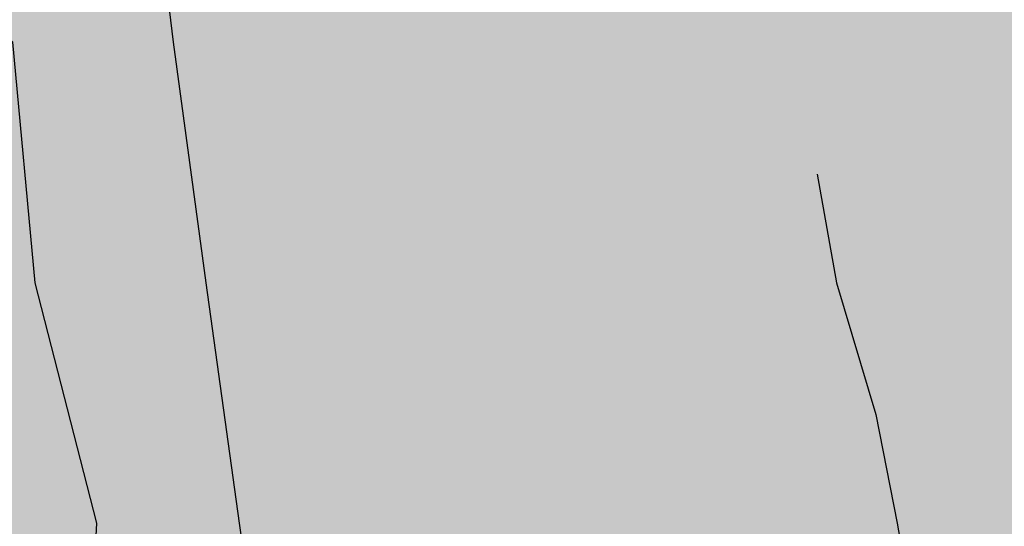
# Model space of a CAD drawing. Units: metres. Extents: x 605683 to 606200, y 961060 to 961537.
# Drawn here: x 606065 to 606086, y 961269 to 961279 of the extents above; entities that cross this region are included whole.
import ezdxf

# ---------------------------------------------------------------- set-up
doc = ezdxf.new("R2010")
doc.units = ezdxf.units.M
doc.header["$MEASUREMENT"] = 0
doc.layers.add('GSLAYER', color=7, linetype='CONTINUOUS')

msp = doc.modelspace()

# ---------------------------------------------------------------- hatches: boundary and pattern name
at = {"layer": 'GSLAYER'}
for color, points in [(30, [(605939.081, 961077), (605937.178, 961081.61), (605936.997, 961082.05), (605937.178, 961082.175), (605939.071, 961082.966), (605942.208, 961084.276), (605942.931, 961084.438), (605947.239, 961085.403), (605947.465, 961085.486), (605951.872, 961087.1), (605951.958, 961087.156), (605952.269, 961087.36), (605956.184, 961088.786), (605957.3, 961089.192), (605960.571, 961090.092), (605962.33, 961090.577), (605965.768, 961091.882), (605966.474, 961092.15), (605967.361, 961092.737), (605970.384, 961093.814), (605972.391, 961094.529), (605974.818, 961095.121), (605977.422, 961095.756), (605981.263, 961097.2), (605981.497, 961097.345), (605982.452, 961097.935), (605986.263, 961099.19), (605987.482, 961099.592), (605991.017, 961100.496), (605992.513, 961100.879), (605996.01, 961102.25), (605996.676, 961102.643), (605997.543, 961103.154), (606001.019, 961104.249), (606002.574, 961104.738), (606005.364, 961105.487), (606007.604, 961106.088), (606010.713, 961107.3), (606011.586, 961107.784), (606012.635, 961108.366), (606016.053, 961109.416), (606017.665, 961109.911), (606020.431, 961110.696), (606022.695, 961111.338), (606025.175, 961112.35), (606026.421, 961113.019), (606027.726, 961113.719), (606030.228, 961114.593), (606032.756, 961115.477), (606033.631, 961116.027), (606035.818, 961117.4), (606036.874, 961118.321), (606037.787, 961119.117), (606038.499, 961119.832), (606040.123, 961121.464), (606041.105, 961122.45), (606042.706, 961124.18), (606042.817, 961124.3), (606045.446, 961127.5), (606045.637, 961127.715), (606047.848, 961130.193), (606049.806, 961132.55), (606050.402, 961133.285), (606052.878, 961136.339), (606053.939, 961137.6), (606055.296, 961139.287), (606057.908, 961142.534), (606058.005, 961142.65), (606059.918, 961145.198), (606061.797, 961147.7), (606062.939, 961148.897), (606064.759, 961151.214), (606065.965, 961152.75), (606067.969, 961155.126), (606069.539, 961157.397), (606069.817, 961157.8), (606072.134, 961162.85), (606073, 961164.247), (606073.367, 961165.196), (606074.414, 961167.9), (606075.538, 961172.95), (606076.937, 961178), (606077.782, 961179.735), (606078.03, 961180.245), (606078.944, 961183.05), (606080.145, 961188.1), (606081.172, 961193.15), (606082.717, 961197.309), (606083.048, 961198.2), (606083.061, 961198.222), (606084.443, 961203.25), (606084.987, 961208.3), (606085.232, 961213.35), (606085.254, 961218.4), (606085.211, 961223.45), (606085.193, 961228.5), (606085.155, 961233.55), (606085.194, 961238.6), (606085.222, 961243.65), (606085.163, 961248.7), (606085.064, 961253.75), (606084.804, 961258.8), (606084.386, 961263.85), (606083.515, 961268.9), (606083.061, 961271.18), (606082.622, 961272.652), (606082.235, 961273.95), (606081.347, 961279), (606080.677, 961284.05), (606080.136, 961289.1), (606079.525, 961294.15), (606078.507, 961299.2), (606078.03, 961302.371), (606077.899, 961302.835), (606077.497, 961304.25), (606076.531, 961309.3), (606075.88, 961314.35), (606075.304, 961319.4), (606074.758, 961324.45), (606073.29, 961329.5), (606073, 961332.915), (606072.902, 961333.266), (606072.546, 961334.55), (606071.533, 961339.6), (606070.883, 961344.65), (606070.345, 961349.7), (606070.165, 961354.75), (606069.41, 961359.042), (606069.277, 961359.8), (606069.102, 961364.85), (606069.438, 961367.214), (606055.575, 961367.214), (606056.286, 961364.85), (606056.086, 961359.8), (606057.908, 961359.042), (606059.456, 961354.75), (606060.208, 961349.7), (606060.89, 961344.65), (606061.702, 961339.6), (606062.673, 961334.55), (606062.939, 961333.266), (606063.036, 961332.915), (606063.98, 961329.5), (606064.862, 961324.45), (606065.242, 961319.4), (606066.085, 961314.35), (606066.821, 961309.3), (606067.703, 961304.25), (606067.969, 961302.835), (606068.101, 961302.371), (606068.999, 961299.2), (606069.844, 961294.15), (606070.625, 961289.1), (606071.168, 961284.05), (606071.875, 961279), (606072.774, 961273.95), (606073, 961272.652), (606073.383, 961271.18), (606073.977, 961268.9), (606074.788, 961263.85), (606075.389, 961258.8), (606075.668, 961253.75), (606075.786, 961248.7), (606075.861, 961243.65), (606075.972, 961238.6), (606075.852, 961233.55), (606075.944, 961228.5), (606076.007, 961223.45), (606075.941, 961218.4), (606075.763, 961213.35), (606075.543, 961208.3), (606074.999, 961203.25), (606073.486, 961198.222), (606073.479, 961198.2), (606073, 961197.309), (606071.772, 961193.15), (606070.737, 961188.1), (606069.495, 961183.05), (606068.204, 961180.245), (606067.969, 961179.735), (606067.396, 961178), (606065.897, 961172.95), (606064.584, 961167.9), (606062.939, 961165.196), (606062.424, 961164.247), (606061.667, 961162.85), (606058.291, 961157.8), (606057.908, 961157.397), (606056.135, 961155.126), (606054.28, 961152.75), (606052.878, 961151.214), (606051.039, 961148.897), (606050.09, 961147.7), (606047.848, 961145.198), (606045.695, 961142.65), (606045.596, 961142.534), (606042.817, 961139.287), (606041.327, 961137.6), (606040.292, 961136.339), (606037.787, 961133.285), (606037.117, 961132.55), (606034.991, 961130.193), (606032.756, 961127.715), (606032.511, 961127.5), (606027.899, 961124.3), (606027.726, 961124.18), (606024.306, 961122.45), (606022.695, 961121.464), (606017.665, 961119.832), (606015.283, 961119.117), (606012.635, 961118.321), (606010.324, 961117.4), (606007.604, 961116.027), (606005.676, 961115.477), (606002.574, 961114.593), (605999.78, 961113.719), (605997.543, 961113.019), (605995.847, 961112.35), (605993.808, 961111.338), (605992.513, 961110.696), (605989.427, 961109.911), (605987.482, 961109.416), (605984.247, 961108.366), (605982.452, 961107.784), (605981.22, 961107.3), (605978.681, 961106.088), (605977.422, 961105.487), (605974.379, 961104.738), (605972.391, 961104.249), (605968.963, 961103.154), (605967.361, 961102.643), (605966.315, 961102.25), (605963.2, 961100.879), (605962.33, 961100.496), (605958.847, 961099.592), (605957.3, 961099.19), (605953.878, 961097.935), (605952.269, 961097.345), (605951.911, 961097.2), (605948.667, 961095.756), (605947.239, 961095.121), (605944.96, 961094.529), (605942.208, 961093.814), (605939.207, 961092.737), (605937.573, 961092.15), (605937.178, 961091.882), (605933.509, 961090.577), (605932.148, 961090.092), (605928.681, 961089.192), (605927.117, 961088.786), (605922.717, 961087.36), (605922.087, 961087.156), (605921.897, 961087.1), (605917.056, 961085.486), (605916.659, 961085.403), (605912.026, 961084.438), (605911.473, 961084.276), (605906.995, 961082.966), (605904.825, 961082.175), (605904.48, 961082.05), (605904.663, 961081.61), (605906.573, 961077)]), (40, [(605964.501, 961101.451), (605966.315, 961102.25), (605967.361, 961102.643), (605968.209, 961102.913), (605972.391, 961104.249), (605976.313, 961105.214), (605977.422, 961105.487), (605980.002, 961106.719), (605981.22, 961107.3), (605982.452, 961107.784), (605983.888, 961108.25), (605987.482, 961109.416), (605990.236, 961110.116), (605992.513, 961110.696), (605994.733, 961111.797), (605995.847, 961112.35), (605997.543, 961113.019), (606000.111, 961113.823), (606002.574, 961114.593), (606005.403, 961115.399), (606007.604, 961116.027), (606009.571, 961117.02), (606010.324, 961117.4), (606012.635, 961118.321), (606014.167, 961118.781), (606017.665, 961119.832), (606020.444, 961120.734), (606022.695, 961121.464), (606024.162, 961122.362), (606024.306, 961122.45), (606027.726, 961124.18), (606028.081, 961124.426), (606031.04, 961126.48), (606032.511, 961127.5), (606032.756, 961127.715), (606034.158, 961129.27), (606037.117, 961132.55), (606037.787, 961133.285), (606038.106, 961133.674), (606041.327, 961137.6), (606042.712, 961139.168), (606042.817, 961139.287), (606045.695, 961142.65), (606047.599, 961144.903), (606047.848, 961145.198), (606050.09, 961147.7), (606052.831, 961151.155), (606052.878, 961151.214), (606054.28, 961152.75), (606057.76, 961157.206), (606057.908, 961157.397), (606058.291, 961157.8), (606061.667, 961162.85), (606062.452, 961164.299), (606062.939, 961165.196), (606064.584, 961167.9), (606065.897, 961172.95), (606066.736, 961175.777), (606067.396, 961178), (606067.969, 961179.735), (606068.173, 961180.178), (606069.495, 961183.05), (606070.737, 961188.1), (606070.926, 961189.02), (606071.559, 961192.112), (606071.772, 961193.15), (606073, 961197.309), (606073.479, 961198.2), (606074.999, 961203.25), (606075.543, 961208.3), (606075.763, 961213.35), (606075.941, 961218.4), (606076.007, 961223.45), (606075.944, 961228.5), (606075.852, 961233.55), (606075.972, 961238.6), (606075.861, 961243.65), (606075.786, 961248.7), (606075.668, 961253.75), (606075.389, 961258.8), (606074.788, 961263.85), (606073.977, 961268.9), (606073, 961272.652), (606072.774, 961273.95), (606071.875, 961279), (606071.47, 961281.895), (606071.169, 961284.043), (606071.168, 961284.05), (606071.167, 961284.064), (606070.625, 961289.1), (606069.844, 961294.15), (606068.999, 961299.2), (606067.969, 961302.835), (606067.703, 961304.25), (606066.821, 961309.3), (606066.361, 961312.456), (606066.085, 961314.35), (606065.242, 961319.4), (606064.862, 961324.45), (606063.98, 961329.5), (606062.939, 961333.266), (606062.673, 961334.55), (606061.8, 961339.092), (606061.702, 961339.6), (606060.89, 961344.65), (606060.326, 961348.831), (606060.267, 961349.264), (606052.444, 961349.264), (606052.878, 961348.831), (606057.335, 961344.65), (606057.865, 961339.6), (606057.908, 961339.092), (606058.566, 961334.55), (606058.781, 961333.266), (606059.411, 961329.5), (606060.283, 961324.45), (606061.187, 961319.4), (606062.576, 961314.35), (606062.939, 961312.456), (606063.359, 961309.3), (606064.049, 961304.25), (606064.259, 961302.835), (606064.798, 961299.2), (606065.551, 961294.15), (606066.657, 961289.1), (606062.939, 961284.064), (606062.935, 961284.05), (606062.939, 961284.043), (606067.969, 961281.895), (606068.319, 961279), (606069.006, 961273.95), (606069.186, 961272.652), (606069.705, 961268.9), (606070.414, 961263.85), (606071.678, 961258.8), (606071.874, 961253.75), (606071.94, 961248.7), (606071.825, 961243.65), (606071.91, 961238.6), (606072.272, 961233.55), (606072.296, 961228.5), (606072.472, 961223.45), (606071.96, 961218.4), (606072.037, 961213.35), (606072.108, 961208.3), (606070.938, 961203.25), (606069.728, 961198.2), (606069.468, 961197.309), (606068.253, 961193.15), (606067.969, 961192.112), (606062.939, 961189.02), (606062.644, 961188.1), (606062.734, 961183.05), (606062.939, 961180.178), (606063.086, 961179.735), (606063.663, 961178), (606062.939, 961175.777), (606061.284, 961172.95), (606059.813, 961167.9), (606058.383, 961165.196), (606057.908, 961164.299), (606057.076, 961162.85), (606053.358, 961157.8), (606053.032, 961157.397), (606052.878, 961157.206), (606049.095, 961152.75), (606047.893, 961151.214), (606047.848, 961151.155), (606045.126, 961147.7), (606043.06, 961145.198), (606042.817, 961144.903), (606040.787, 961142.65), (606037.889, 961139.287), (606037.787, 961139.168), (606036.269, 961137.6), (606032.756, 961133.674), (606032.337, 961133.285), (606031.544, 961132.55), (606027.726, 961129.27), (606025.217, 961127.715), (606024.87, 961127.5), (606022.695, 961126.48), (606017.665, 961124.426), (606017.073, 961124.18), (606012.918, 961122.45), (606012.635, 961122.362), (606009.86, 961121.464), (606007.604, 961120.734), (606005.281, 961119.832), (606002.574, 961118.781), (606001.325, 961118.321), (605998.829, 961117.4), (605997.543, 961117.02), (605994.46, 961116.027), (605992.513, 961115.399), (605989.941, 961114.593), (605987.482, 961113.823), (605985.741, 961113.019), (605984.291, 961112.35), (605982.452, 961111.797), (605979.155, 961110.696), (605977.422, 961110.116), (605975.533, 961109.416), (605972.391, 961108.25), (605970.965, 961107.784), (605969.483, 961107.3), (605967.361, 961106.719), (605963.243, 961105.487), (605962.33, 961105.214), (605960.219, 961104.249), (605957.3, 961102.913), (605956.306, 961102.643), (605954.867, 961102.25), (605952.269, 961101.451)]), (40, [(606025.675, 961127.999), (606027.726, 961129.27), (606029.003, 961130.366), (606031.544, 961132.55), (606031.918, 961132.897), (606032.756, 961133.674), (606035.435, 961136.668), (606036.269, 961137.6), (606037.787, 961139.168), (606039.637, 961141.316), (606040.787, 961142.65), (606042.817, 961144.903), (606044.166, 961146.537), (606045.126, 961147.7), (606047.848, 961151.155), (606048.925, 961152.533), (606049.095, 961152.75), (606052.878, 961157.206), (606053.358, 961157.8), (606053.699, 961158.264), (606057.076, 961162.85), (606057.64, 961163.832), (606057.908, 961164.299), (606059.813, 961167.9), (606061.284, 961172.95), (606062.939, 961175.777), (606063.663, 961178), (606063.388, 961178.828), (606062.939, 961180.178), (606062.734, 961183.05), (606062.644, 961188.1), (606062.939, 961189.02), (606066.091, 961190.957), (606067.969, 961192.112), (606068.253, 961193.15), (606069.728, 961198.2), (606070.938, 961203.25), (606071.245, 961204.578), (606072.108, 961208.3), (606072.037, 961213.35), (606071.999, 961215.853), (606071.96, 961218.4), (606072.142, 961220.191), (606072.472, 961223.45), (606072.296, 961228.5), (606072.272, 961233.55), (606072.09, 961236.092), (606071.91, 961238.6), (606071.825, 961243.65), (606071.94, 961248.7), (606071.927, 961249.643), (606071.874, 961253.75), (606071.678, 961258.8), (606071.396, 961259.929), (606070.414, 961263.85), (606069.705, 961268.9), (606069.006, 961273.95), (606068.319, 961279), (606068.091, 961280.887), (606067.969, 961281.895), (606062.939, 961284.043), (606062.935, 961284.05), (606062.939, 961284.064), (606066.657, 961289.1), (606065.551, 961294.15), (606064.798, 961299.2), (606064.049, 961304.25), (606063.359, 961309.3), (606062.983, 961312.127), (606062.939, 961312.456), (606062.576, 961314.35), (606061.187, 961319.4), (606060.283, 961324.45), (606059.411, 961329.5), (606058.566, 961334.55), (606057.908, 961339.092), (606057.865, 961339.6), (606057.335, 961344.65), (606055.603, 961346.274), (606053.784, 961347.981), (606051.165, 961347.981), (606052.878, 961346.274), (606054.609, 961344.65), (606055.46, 961339.6), (606055.385, 961339.092), (606054.707, 961334.55), (606054.474, 961329.5), (606056.363, 961324.45), (606057.269, 961319.4), (606057.644, 961314.35), (606057.869, 961312.456), (606057.908, 961312.127), (606058.319, 961309.3), (606059.252, 961304.25), (606060.298, 961299.2), (606061.441, 961294.15), (606062.349, 961289.1), (606060.989, 961284.064), (606060.986, 961284.05), (606060.99, 961284.043), (606062.316, 961281.895), (606062.939, 961280.887), (606064.944, 961279), (606065.412, 961273.95), (606066.708, 961268.9), (606066.444, 961263.85), (606067.969, 961259.929), (606068.365, 961258.8), (606068.155, 961253.75), (606067.969, 961249.643), (606067.941, 961248.7), (606067.504, 961243.65), (606065.471, 961238.6), (606067.969, 961236.092), (606069.182, 961233.55), (606068.575, 961228.5), (606069.2, 961223.45), (606067.969, 961220.191), (606067.592, 961218.4), (606067.969, 961215.853), (606068.656, 961213.35), (606069.531, 961208.3), (606067.969, 961204.578), (606067.151, 961203.25), (606066.314, 961198.2), (606065.715, 961193.15), (606064.4, 961192.112), (606062.939, 961190.957), (606062.317, 961189.02), (606062.022, 961188.1), (606061.936, 961183.05), (606059.196, 961180.178), (606057.908, 961178.828), (606057.412, 961178), (606057.426, 961175.777), (606057.443, 961172.95), (606055.595, 961167.9), (606053.19, 961164.299), (606052.878, 961163.832), (606051.938, 961162.85), (606047.848, 961158.264), (606047.291, 961157.8), (606046.784, 961157.206), (606042.976, 961152.75), (606042.817, 961152.533), (606041.672, 961151.155), (606038.8, 961147.7), (606037.787, 961146.537), (606036.21, 961144.903), (606034.036, 961142.65), (606032.756, 961141.316), (606030.439, 961139.168), (606028.747, 961137.6), (606027.726, 961136.668), (606023.732, 961133.674), (606022.695, 961132.897), (606022.081, 961132.55), (606017.665, 961130.366), (606015.335, 961129.27), (606012.635, 961127.999)]), (2, [(606012.941, 961128.143), (606016.993, 961130.05), (606017.665, 961130.366), (606022.081, 961132.55), (606022.688, 961132.892), (606022.695, 961132.897), (606027.226, 961136.293), (606027.726, 961136.668), (606028.747, 961137.6), (606032.756, 961141.316), (606034.036, 961142.65), (606034.642, 961143.279), (606036.955, 961145.675), (606037.787, 961146.537), (606038.8, 961147.7), (606041.029, 961150.382), (606042.817, 961152.533), (606042.976, 961152.75), (606045.757, 961156.005), (606047.291, 961157.8), (606047.848, 961158.264), (606050.132, 961160.825), (606051.938, 961162.85), (606052.878, 961163.832), (606054.121, 961165.693), (606055.595, 961167.9), (606055.731, 961168.272), (606057.443, 961172.95), (606057.412, 961178), (606057.908, 961178.828), (606058.707, 961179.665), (606061.936, 961183.05), (606062.022, 961188.1), (606062.939, 961190.957), (606065.391, 961192.894), (606065.715, 961193.15), (606066.314, 961198.2), (606067.151, 961203.25), (606067.969, 961204.578), (606069.531, 961208.3), (606068.656, 961213.35), (606067.969, 961215.853), (606067.592, 961218.4), (606067.969, 961220.191), (606069.2, 961223.45), (606068.575, 961228.5), (606069.182, 961233.55), (606068.008, 961236.01), (606067.969, 961236.092), (606065.471, 961238.6), (606066.045, 961240.025), (606067.504, 961243.65), (606067.941, 961248.7), (606067.969, 961249.643), (606068.155, 961253.75), (606068.365, 961258.8), (606067.969, 961259.929), (606066.555, 961263.566), (606066.444, 961263.85), (606066.461, 961264.17), (606066.708, 961268.9), (606065.805, 961272.418), (606065.412, 961273.95), (606064.944, 961279), (606062.939, 961280.887), (606060.986, 961284.05), (606062.349, 961289.1), (606061.614, 961293.188), (606061.441, 961294.15), (606060.298, 961299.2), (606059.252, 961304.25), (606058.319, 961309.3), (606057.908, 961312.127), (606057.644, 961314.35), (606057.269, 961319.4), (606056.363, 961324.45), (606056.132, 961325.066), (606054.474, 961329.5), (606054.707, 961334.55), (606055.367, 961338.973), (606055.46, 961339.6), (606055.317, 961340.449), (606054.609, 961344.65), (606052.878, 961346.274), (606052.453, 961346.698), (606049.887, 961346.698), (606050.312, 961346.274), (606051.942, 961344.65), (606052.878, 961340.449), (606053.055, 961339.6), (606052.878, 961338.973), (606051.535, 961334.55), (606051.613, 961329.5), (606052.878, 961325.066), (606053.185, 961324.45), (606054.009, 961319.4), (606053.336, 961314.35), (606053.147, 961312.127), (606052.906, 961309.3), (606055.208, 961304.25), (606056.867, 961299.2), (606057.474, 961294.15), (606057.908, 961293.188), (606059.537, 961289.1), (606059.037, 961284.05), (606060.986, 961280.887), (606062.148, 961279), (606062.125, 961273.95), (606062.939, 961272.418), (606064.473, 961268.9), (606062.939, 961264.17), (606062.843, 961263.85), (606062.939, 961263.566), (606064.742, 961259.929), (606065.302, 961258.8), (606065.883, 961253.75), (606065.521, 961249.643), (606065.437, 961248.7), (606065.71, 961243.65), (606062.939, 961240.025), (606062.45, 961238.6), (606062.923, 961236.092), (606062.939, 961236.01), (606065.39, 961233.55), (606065.224, 961228.5), (606066.304, 961223.45), (606065.959, 961220.191), (606065.769, 961218.4), (606065.962, 961215.853), (606066.15, 961213.35), (606066.194, 961208.3), (606064.111, 961204.578), (606063.369, 961203.25), (606063.02, 961198.2), (606063.262, 961193.15), (606062.939, 961192.894), (606062.317, 961190.957), (606061.4, 961188.1), (606061.137, 961183.05), (606057.908, 961179.665), (606057.407, 961178.828), (606056.911, 961178), (606056.507, 961172.95), (606052.878, 961168.272), (606049.9, 961167.9), (606047.848, 961165.693), (606046.201, 961163.832), (606045.333, 961162.85), (606042.817, 961160.825), (606040.07, 961158.264), (606039.572, 961157.8), (606037.787, 961156.005), (606034.679, 961152.75), (606034.503, 961152.533), (606032.756, 961150.382), (606029.841, 961147.7), (606028.626, 961146.537), (606027.726, 961145.675), (606022.695, 961143.279), (606021.689, 961142.65), (606021.134, 961141.316), (606019.589, 961137.6), (606018.217, 961136.668), (606017.665, 961136.293), (606012.641, 961132.897), (606012.635, 961132.892), (606012.385, 961132.55), (606008.209, 961130.366), (606007.604, 961130.05), (606005.573, 961128.143)]), (40, [(605951.33, 961077), (605949.341, 961081.61), (605949.152, 961082.05), (605949.619, 961082.175), (605952.269, 961082.886), (605956.579, 961084.276), (605957.3, 961084.508), (605959.256, 961085.403), (605962.33, 961086.809), (605963.092, 961087.1), (605963.949, 961087.36), (605967.361, 961088.397), (605969.726, 961089.192), (605972.391, 961090.088), (605973.7, 961090.577), (605977.422, 961091.967), (605977.966, 961092.15), (605980.107, 961092.737), (605982.452, 961093.379), (605985.863, 961094.529), (605987.482, 961095.075), (605989.281, 961095.756), (605992.513, 961096.981), (605993.085, 961097.2), (605995.488, 961097.935), (605997.543, 961098.563), (606000.582, 961099.592), (606002.574, 961100.266), (606004.167, 961100.879), (606007.604, 961102.2), (606007.73, 961102.25), (606010.641, 961103.154), (606012.635, 961103.773), (606015.378, 961104.738), (606017.665, 961105.542), (606019.066, 961106.088), (606022.175, 961107.3), (606022.695, 961107.459), (606025.378, 961108.366), (606027.726, 961109.161), (606029.414, 961109.911), (606032.629, 961111.338), (606032.756, 961111.395), (606034.364, 961112.35), (606036.855, 961113.719), (606037.787, 961114.231), (606039.286, 961115.477), (606041.6, 961117.4), (606042.817, 961118.623), (606043.282, 961119.117), (606046.424, 961122.45), (606047.848, 961124.229), (606047.907, 961124.3), (606050.577, 961127.5), (606052.702, 961130.193), (606052.878, 961130.416), (606054.629, 961132.55), (606057.664, 961136.339), (606057.908, 961136.643), (606058.71, 961137.6), (606062.66, 961142.534), (606062.754, 961142.65), (606062.939, 961142.882), (606066.98, 961147.7), (606067.918, 961148.897), (606067.969, 961148.962), (606070.974, 961152.75), (606072.436, 961155.126), (606073, 961156.041), (606074.135, 961157.8), (606076.598, 961162.85), (606077.035, 961164.247), (606078.03, 961167.429), (606078.215, 961167.9), (606080.01, 961172.95), (606081.499, 961178), (606082.088, 961180.245), (606082.823, 961183.05), (606083.061, 961184.15), (606084.153, 961188.1), (606085.685, 961193.15), (606086.929, 961198.2), (606086.934, 961198.222), (606087.991, 961203.25), (606088.091, 961204.034), (606088.806, 961208.3), (606089.136, 961213.35), (606089.247, 961218.4), (606089.242, 961223.45), (606089.199, 961228.5), (606089.163, 961233.55), (606089.094, 961238.6), (606089.318, 961243.65), (606089.21, 961248.7), (606088.998, 961253.75), (606088.535, 961258.8), (606088.091, 961263.155), (606088.031, 961263.85), (606087.444, 961268.9), (606088.091, 961270.067), (606088.519, 961271.18), (606089.585, 961273.95), (606088.091, 961278.413), (606087.578, 961279), (606084.197, 961284.05), (606083.865, 961289.1), (606083.215, 961294.15), (606083.061, 961294.677), (606081.699, 961299.2), (606083.061, 961301.579), (606083.849, 961302.371), (606085.721, 961304.25), (606083.061, 961307.853), (606081.959, 961309.3), (606079.081, 961314.35), (606080.043, 961319.4), (606083.061, 961322.859), (606083.225, 961324.45), (606083.096, 961324.877), (606074.634, 961324.877), (606074.758, 961324.45), (606074.93, 961322.859), (606075.304, 961319.4), (606075.88, 961314.35), (606076.531, 961309.3), (606076.808, 961307.853), (606077.497, 961304.25), (606078.03, 961302.371), (606078.149, 961301.579), (606078.507, 961299.2), (606079.419, 961294.677), (606079.525, 961294.15), (606080.136, 961289.1), (606080.677, 961284.05), (606081.347, 961279), (606081.45, 961278.413), (606082.235, 961273.95), (606083.061, 961271.18), (606083.282, 961270.067), (606083.515, 961268.9), (606084.386, 961263.85), (606084.443, 961263.155), (606084.804, 961258.8), (606085.064, 961253.75), (606085.163, 961248.7), (606085.222, 961243.65), (606085.194, 961238.6), (606085.155, 961233.55), (606085.193, 961228.5), (606085.211, 961223.45), (606085.254, 961218.4), (606085.232, 961213.35), (606084.987, 961208.3), (606084.527, 961204.034), (606084.443, 961203.25), (606083.061, 961198.222), (606083.048, 961198.2), (606081.172, 961193.15), (606080.145, 961188.1), (606079.206, 961184.15), (606078.944, 961183.05), (606078.03, 961180.245), (606076.937, 961178), (606075.538, 961172.95), (606074.414, 961167.9), (606074.232, 961167.429), (606073, 961164.247), (606072.134, 961162.85), (606069.817, 961157.8), (606068.602, 961156.041), (606067.969, 961155.126), (606065.965, 961152.75), (606062.99, 961148.962), (606062.939, 961148.897), (606061.797, 961147.7), (606058.18, 961142.882), (606058.005, 961142.65), (606057.908, 961142.534), (606053.939, 961137.6), (606053.134, 961136.643), (606052.878, 961136.339), (606049.806, 961132.55), (606048.032, 961130.416), (606047.848, 961130.193), (606045.446, 961127.5), (606042.817, 961124.3), (606042.751, 961124.229), (606041.105, 961122.45), (606037.787, 961119.117), (606037.221, 961118.623), (606035.818, 961117.4), (606032.756, 961115.477), (606029.191, 961114.231), (606027.726, 961113.719), (606025.175, 961112.35), (606022.834, 961111.395), (606022.695, 961111.338), (606017.665, 961109.911), (606015.222, 961109.161), (606012.635, 961108.366), (606010.999, 961107.459), (606010.713, 961107.3), (606007.604, 961106.088), (606005.57, 961105.542), (606002.574, 961104.738), (605999.509, 961103.773), (605997.543, 961103.154), (605996.01, 961102.25), (605995.883, 961102.2), (605992.513, 961100.879), (605990.118, 961100.266), (605987.482, 961099.592), (605984.359, 961098.563), (605982.452, 961097.935), (605981.263, 961097.2), (605980.68, 961096.981), (605977.422, 961095.756), (605974.628, 961095.075), (605972.391, 961094.529), (605969.164, 961093.379), (605967.361, 961092.737), (605966.474, 961092.15), (605965.993, 961091.967), (605962.33, 961090.577), (605960.554, 961090.088), (605957.3, 961089.192), (605955.116, 961088.397), (605952.269, 961087.36), (605951.872, 961087.1), (605951.077, 961086.809), (605947.239, 961085.403), (605943.246, 961084.508), (605942.208, 961084.276), (605938.88, 961082.886), (605937.178, 961082.175), (605936.997, 961082.05), (605937.178, 961081.61), (605939.081, 961077)]), (7, [(606071.365, 961273.92), (606071.27, 961273.923), (606071.177, 961273.931), (606071.086, 961273.942), (606071.082, 961273.943), (606070.997, 961273.958), (606070.91, 961273.978), (606070.833, 961274), (606070.825, 961274.002), (606070.742, 961274.03), (606070.673, 961274.058), (606070.661, 961274.062), (606070.582, 961274.099), (606070.547, 961274.117), (606070.504, 961274.139), (606070.44, 961274.178), (606070.429, 961274.184), (606070.356, 961274.232), (606070.345, 961274.24), (606070.287, 961274.282), (606070.261, 961274.303), (606070.222, 961274.335), (606070.185, 961274.368), (606070.16, 961274.39), (606070.102, 961274.447), (606070.053, 961274.502), (606070.048, 961274.507), (606069.997, 961274.569), (606069.951, 961274.633), (606069.946, 961274.641), (606069.907, 961274.7), (606069.868, 961274.769), (606069.86, 961274.786), (606069.832, 961274.841), (606069.8, 961274.915), (606069.792, 961274.936), (606069.771, 961274.991), (606069.747, 961275.07), (606069.741, 961275.092), (606069.725, 961275.151), (606069.711, 961275.221), (606069.708, 961275.234), (606069.697, 961275.304), (606069.691, 961275.348), (606069.688, 961275.373), (606069.683, 961275.441), (606069.682, 961275.472), (606069.681, 961275.509), (606069.681, 961275.575), (606069.683, 961275.595), (606069.685, 961275.642), (606069.692, 961275.707), (606069.694, 961275.715), (606069.702, 961275.771), (606069.715, 961275.833), (606069.715, 961275.835), (606069.731, 961275.898), (606069.747, 961275.949), (606069.751, 961275.96), (606069.773, 961276.022), (606069.79, 961276.063), (606069.798, 961276.082), (606069.826, 961276.142), (606069.844, 961276.175), (606069.858, 961276.202), (606069.892, 961276.26), (606069.908, 961276.285), (606069.93, 961276.317), (606069.971, 961276.373), (606069.987, 961276.392), (606070.015, 961276.426), (606070.062, 961276.478), (606070.081, 961276.497), (606070.112, 961276.529), (606070.166, 961276.577), (606070.194, 961276.601), (606070.223, 961276.624), (606070.283, 961276.669), (606070.33, 961276.702), (606070.346, 961276.712), (606070.412, 961276.754), (606070.482, 961276.793), (606070.495, 961276.8), (606070.555, 961276.831), (606070.631, 961276.868), (606070.698, 961276.897), (606070.71, 961276.902), (606070.792, 961276.935), (606070.878, 961276.966), (606070.871, 961276.991), (606070.846, 961277.081), (606070.823, 961277.167), (606070.8, 961277.249), (606070.779, 961277.327), (606070.759, 961277.402), (606070.739, 961277.472), (606070.721, 961277.539), (606070.704, 961277.602), (606070.688, 961277.661), (606070.673, 961277.716), (606070.659, 961277.767), (606070.646, 961277.815), (606070.634, 961277.858), (606070.623, 961277.898), (606070.613, 961277.934), (606070.497, 961277.898), (606070.384, 961277.858), (606070.276, 961277.815), (606070.171, 961277.767), (606070.07, 961277.716), (606069.973, 961277.661), (606069.879, 961277.602), (606069.789, 961277.539), (606069.703, 961277.472), (606069.621, 961277.402), (606069.543, 961277.327), (606069.468, 961277.249), (606069.397, 961277.167), (606069.33, 961277.081), (606069.267, 961276.991), (606069.251, 961276.966), (606069.231, 961276.935), (606069.211, 961276.902), (606069.207, 961276.897), (606069.191, 961276.868), (606069.17, 961276.831), (606069.152, 961276.8), (606069.149, 961276.793), (606069.129, 961276.754), (606069.108, 961276.712), (606069.102, 961276.702), (606069.088, 961276.669), (606069.068, 961276.624), (606069.057, 961276.601), (606069.048, 961276.577), (606069.03, 961276.529), (606069.018, 961276.497), (606069.011, 961276.478), (606068.994, 961276.426), (606068.983, 961276.392), (606068.978, 961276.373), (606068.962, 961276.317), (606068.953, 961276.285), (606068.948, 961276.26), (606068.935, 961276.202), (606068.929, 961276.175), (606068.923, 961276.142), (606068.913, 961276.082), (606068.91, 961276.063), (606068.904, 961276.022), (606068.897, 961275.96), (606068.895, 961275.949), (606068.891, 961275.898), (606068.886, 961275.835), (606068.886, 961275.833), (606068.884, 961275.771), (606068.882, 961275.715), (606068.882, 961275.707), (606068.883, 961275.642), (606068.883, 961275.595), (606068.884, 961275.575), (606068.888, 961275.509), (606068.889, 961275.472), (606068.892, 961275.441), (606068.898, 961275.373), (606068.901, 961275.348), (606068.906, 961275.304), (606068.915, 961275.234), (606068.917, 961275.221), (606068.929, 961275.151), (606068.938, 961275.092), (606068.943, 961275.07), (606068.959, 961274.991), (606068.971, 961274.936), (606068.976, 961274.915), (606068.996, 961274.841), (606069.01, 961274.786), (606069.015, 961274.769), (606069.037, 961274.7), (606069.055, 961274.641), (606069.058, 961274.633), (606069.082, 961274.569), (606069.105, 961274.507), (606069.107, 961274.502), (606069.131, 961274.447), (606069.156, 961274.39), (606069.165, 961274.368), (606069.182, 961274.335), (606069.197, 961274.303), (606069.208, 961274.282), (606069.23, 961274.24), (606069.235, 961274.232), (606069.261, 961274.184), (606069.265, 961274.178), (606069.288, 961274.139), (606069.302, 961274.117), (606069.313, 961274.099), (606069.337, 961274.062), (606069.34, 961274.058), (606069.358, 961274.03), (606069.378, 961274.002), (606069.379, 961274), (606069.395, 961273.978), (606069.41, 961273.958), (606069.421, 961273.943), (606069.421, 961273.942), (606069.43, 961273.931), (606069.436, 961273.923), (606069.438, 961273.92)]), (7, [(606076.465, 961277.167), (606076.302, 961278.048), (606072.251, 961278.064), (606072.251, 961278.048), (606072.298, 961277.167)]), (7, [(606073.725, 961273.92), (606073.726, 961273.921), (606073.729, 961273.926), (606073.736, 961273.935), (606073.746, 961273.948), (606073.758, 961273.966), (606073.773, 961273.986), (606073.785, 961274.002), (606073.789, 961274.009), (606073.807, 961274.035), (606073.826, 961274.064), (606073.847, 961274.096), (606073.853, 961274.105), (606073.868, 961274.131), (606073.891, 961274.169), (606073.915, 961274.209), (606073.916, 961274.21), (606073.939, 961274.254), (606073.964, 961274.302), (606073.971, 961274.314), (606073.989, 961274.352), (606074.014, 961274.405), (606074.021, 961274.421), (606074.038, 961274.462), (606074.062, 961274.521), (606074.065, 961274.529), (606074.084, 961274.583), (606074.104, 961274.639), (606074.106, 961274.649), (606074.126, 961274.716), (606074.136, 961274.75), (606074.145, 961274.785), (606074.161, 961274.856), (606074.163, 961274.863), (606074.175, 961274.928), (606074.184, 961274.977), (606074.187, 961275.002), (606074.197, 961275.077), (606074.199, 961275.092), (606074.204, 961275.154), (606074.208, 961275.209), (606074.209, 961275.232), (606074.211, 961275.312), (606074.211, 961275.327), (606074.21, 961275.393), (606074.209, 961275.447), (606074.207, 961275.476), (606074.201, 961275.56), (606074.2, 961275.568), (606074.191, 961275.646), (606074.186, 961275.691), (606074.179, 961275.733), (606074.166, 961275.815), (606074.165, 961275.822), (606074.147, 961275.908), (606074.146, 961275.912), (606074.124, 961276.001), (606074.117, 961276.023), (606074.097, 961276.092), (606074.085, 961276.13), (606074.067, 961276.182), (606074.048, 961276.233), (606074.033, 961276.271), (606074.007, 961276.333), (606073.996, 961276.358), (606073.963, 961276.428), (606073.955, 961276.445), (606073.916, 961276.519), (606073.91, 961276.53), (606073.866, 961276.607), (606073.862, 961276.614), (606073.814, 961276.69), (606073.81, 961276.696), (606073.76, 961276.769), (606073.754, 961276.778), (606073.707, 961276.842), (606073.695, 961276.858), (606073.654, 961276.91), (606073.632, 961276.937), (606073.603, 961276.972), (606073.566, 961277.015), (606073.554, 961277.028), (606073.507, 961277.079), (606073.495, 961277.092), (606073.463, 961277.124), (606073.425, 961277.164), (606073.422, 961277.167), (606072.298, 961277.167), (606072.298, 961277.164), (606072.388, 961277.124), (606072.451, 961277.092), (606072.476, 961277.079), (606072.56, 961277.028), (606072.579, 961277.015), (606072.641, 961276.972), (606072.685, 961276.937), (606072.719, 961276.91), (606072.777, 961276.858), (606072.795, 961276.842), (606072.859, 961276.778), (606072.867, 961276.769), (606072.932, 961276.696), (606072.937, 961276.69), (606072.997, 961276.614), (606073.002, 961276.607), (606073.054, 961276.53), (606073.061, 961276.519), (606073.105, 961276.445), (606073.115, 961276.428), (606073.149, 961276.358), (606073.162, 961276.333), (606073.188, 961276.271), (606073.204, 961276.233), (606073.222, 961276.182), (606073.239, 961276.13), (606073.25, 961276.092), (606073.269, 961276.023), (606073.274, 961276.001), (606073.293, 961275.912), (606073.294, 961275.908), (606073.308, 961275.822), (606073.309, 961275.815), (606073.319, 961275.733), (606073.322, 961275.691), (606073.325, 961275.646), (606073.328, 961275.568), (606073.328, 961275.56), (606073.327, 961275.476), (606073.325, 961275.447), (606073.322, 961275.393), (606073.314, 961275.327), (606073.312, 961275.312), (606073.299, 961275.232), (606073.294, 961275.209), (606073.282, 961275.154), (606073.264, 961275.092), (606073.26, 961275.077), (606073.235, 961275.002), (606073.225, 961274.977), (606073.205, 961274.928), (606073.175, 961274.863), (606073.172, 961274.856), (606073.135, 961274.785), (606073.113, 961274.75), (606073.093, 961274.716), (606073.048, 961274.649), (606073.04, 961274.639), (606072.999, 961274.583), (606072.953, 961274.529), (606072.946, 961274.521), (606072.89, 961274.462), (606072.848, 961274.421), (606072.831, 961274.405), (606072.769, 961274.352), (606072.72, 961274.314), (606072.704, 961274.302), (606072.635, 961274.254), (606072.563, 961274.21), (606072.56, 961274.209), (606072.487, 961274.169), (606072.408, 961274.131), (606072.348, 961274.105), (606072.326, 961274.096), (606072.241, 961274.064), (606072.153, 961274.035), (606072.061, 961274.009), (606072.035, 961274.002), (606071.966, 961273.986), (606071.867, 961273.966), (606071.763, 961273.948), (606071.66, 961273.935), (606071.56, 961273.926), (606071.461, 961273.921), (606071.365, 961273.92)]), (7, [(606077.002, 961274.257), (606076.471, 961277.134), (606076.465, 961277.167), (606073.422, 961277.167), (606075.546, 961277.134), (606076.077, 961274.257), (606076.108, 961274.092)]), (7, [(606071.627, 961272.933), (606071.698, 961272.937), (606071.752, 961272.939), (606071.829, 961272.946), (606071.878, 961272.95), (606071.958, 961272.961), (606072.005, 961272.966), (606072.088, 961272.98), (606072.134, 961272.988), (606072.217, 961273.005), (606072.267, 961273.015), (606072.346, 961273.035), (606072.397, 961273.047), (606072.472, 961273.07), (606072.523, 961273.085), (606072.596, 961273.11), (606072.644, 961273.126), (606072.716, 961273.155), (606072.762, 961273.173), (606072.833, 961273.205), (606072.875, 961273.224), (606072.946, 961273.261), (606072.985, 961273.281), (606073.076, 961273.334), (606073.09, 961273.342), (606073.191, 961273.408), (606073.198, 961273.412), (606073.255, 961273.454), (606073.288, 961273.478), (606073.311, 961273.497), (606073.365, 961273.541), (606073.381, 961273.554), (606073.417, 961273.586), (606073.469, 961273.633), (606073.47, 961273.634), (606073.518, 961273.681), (606073.555, 961273.719), (606073.566, 961273.731), (606073.612, 961273.782), (606073.636, 961273.808), (606073.657, 961273.834), (606073.7, 961273.888), (606073.713, 961273.903), (606073.725, 961273.92), (606069.438, 961273.92), (606069.452, 961273.903), (606069.463, 961273.888), (606069.508, 961273.834), (606069.531, 961273.808), (606069.554, 961273.782), (606069.602, 961273.731), (606069.614, 961273.719), (606069.651, 961273.681), (606069.701, 961273.634), (606069.702, 961273.633), (606069.755, 961273.586), (606069.794, 961273.554), (606069.809, 961273.541), (606069.865, 961273.497), (606069.889, 961273.478), (606069.922, 961273.454), (606069.981, 961273.412), (606069.989, 961273.408), (606070.092, 961273.342), (606070.104, 961273.334), (606070.198, 961273.281), (606070.233, 961273.261), (606070.305, 961273.224), (606070.342, 961273.205), (606070.413, 961273.173), (606070.452, 961273.155), (606070.523, 961273.126), (606070.564, 961273.11), (606070.635, 961273.085), (606070.677, 961273.07), (606070.749, 961273.047), (606070.791, 961273.035), (606070.866, 961273.015), (606070.906, 961273.005), (606070.987, 961272.988), (606071.023, 961272.98), (606071.106, 961272.966), (606071.141, 961272.961), (606071.226, 961272.95), (606071.261, 961272.946), (606071.349, 961272.939), (606071.381, 961272.937), (606071.479, 961272.933), (606071.503, 961272.932)]), (7, [(606074.338, 961271.524), (606072.68, 961272.286), (606072.336, 961272.444), (606071.478, 961272.286), (606071.619, 961271.524)]), (7, [(606072.946, 961269.137), (606072.506, 961271.524), (606071.619, 961271.524), (606072.059, 961269.137)]), (7, [(606078.055, 961269.137), (606077.938, 961269.772), (606077.918, 961269.877), (606074.338, 961271.524), (606072.506, 961271.524), (606076.15, 961269.877), (606076.384, 961269.772), (606072.946, 961269.137)]), (7, [(606073.148, 961268.043), (606073.119, 961268.201), (606075.507, 961268.642), (606077.332, 961268.979), (606078.059, 961269.113), (606078.055, 961269.137), (606072.059, 961269.137), (606072.064, 961269.113), (606072.088, 961268.979), (606070.263, 961268.642), (606070.345, 961268.201), (606070.374, 961268.043)])]:
    msp.add_hatch(color=color, dxfattribs=at).paths.add_polyline_path(points)

# ---------------------------------------------------------------- linework, layer by layer
at = {"layer": 'GSLAYER', "color": 7, "flags": 128}
for points in [[(606070.414, 961263.85), (606069.705, 961268.9), (606069.006, 961273.95), (606068.319, 961279), (606067.969, 961281.895), (606062.939, 961284.043), (606062.935, 961284.05), (606062.939, 961284.064), (606066.657, 961289.1), (606065.551, 961294.15), (606064.798, 961299.2), (606064.049, 961304.25), (606063.359, 961309.3), (606062.939, 961312.456), (606062.576, 961314.35), (606061.187, 961319.4), (606060.283, 961324.45), (606059.411, 961329.5), (606058.566, 961334.55), (606057.908, 961339.092), (606057.865, 961339.6), (606057.335, 961344.65), (606052.878, 961348.831), (606052.444, 961349.264)], [(606066.444, 961263.85), (606066.708, 961268.9), (606065.412, 961273.95), (606064.944, 961279), (606062.939, 961280.887), (606060.986, 961284.05), (606062.349, 961289.1), (606061.441, 961294.15), (606060.298, 961299.2), (606059.252, 961304.25), (606058.319, 961309.3), (606057.908, 961312.127), (606057.644, 961314.35), (606057.269, 961319.4), (606056.363, 961324.45), (606054.474, 961329.5), (606054.707, 961334.55), (606055.46, 961339.6), (606054.609, 961344.65), (606052.878, 961346.274), (606051.165, 961347.981)], [(606081.834, 961276.23), (606082.235, 961273.95)], [(606082.235, 961273.95), (606083.061, 961271.18), (606083.515, 961268.9), (606084.386, 961263.85)]]:
    msp.add_lwpolyline(points, dxfattribs=at)

doc.saveas('drawing.dxf')
